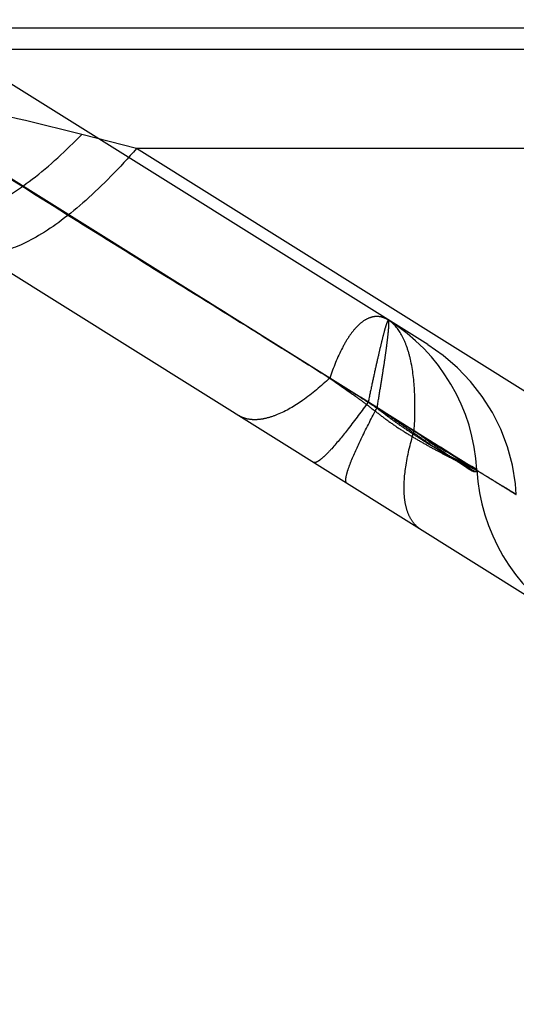
# Model space of a CAD drawing. Units: millimetres. Extents: x 0 to 420, y 0 to 297.
# Drawn here: x 83 to 84, y 78 to 82 of the extents above; entities that cross this region are included whole.
import ezdxf

# ---------------------------------------------------------------- set-up
doc = ezdxf.new("R2010")
doc.units = ezdxf.units.MM
doc.header["$LTSCALE"] = 23.1
doc.linetypes.add('DOT', pattern=[0.2, 0.1, -0.1])
doc.linetypes.add('HIDDEN', pattern=[0.2, 0.1, -0.1])
doc.layers.get('0').update_dxf_attribs({"linetype": 'CONTINUOUS'})
for name, color, linetype in [('607357216-000_CL', 7, 'CONTINUOUS'), ('607357216-000_HL', 7, 'CONTINUOUS'), ('DEFAULT_2', 6, 'HIDDEN')]:
    doc.layers.add(name, color=color, linetype=linetype)

msp = doc.modelspace()

# ---------------------------------------------------------------- linework, layer by layer
at = {"color": 9, "linetype": 'DOT'}
for points, knots in [([(82.351, 81.1513), (82.4424, 81.0943), (82.6239, 80.9809), (82.8497, 80.8398), (83.0279, 80.7285), (83.1588, 80.6467), (83.2871, 80.5665), (83.4119, 80.4885), (83.5323, 80.4133), (83.6466, 80.3419), (83.7372, 80.2852), (83.805, 80.2428), (83.8515, 80.2137), (83.8944, 80.1869), (83.9333, 80.1627), (83.9674, 80.1415), (83.9927, 80.1257), (84.0102, 80.1148), (84.021, 80.1079), (84.0302, 80.102), (84.0379, 80.0971), (84.0438, 80.0933), (84.0478, 80.0908), (84.05, 80.0894), (84.0512, 80.0887), (84.0516, 80.0884), (84.0522, 80.0882), (84.0522, 80.0883)], [0, 0, 0, 0, 0.161098, 0.320035, 0.398241, 0.475288, 0.550866, 0.624458, 0.69549, 0.763065, 0.826044, 0.855315, 0.882744, 0.908055, 0.930961, 0.951135, 0.96824, 0.975535, 0.981936, 0.98741, 0.991931, 0.995474, 0.998014, 0.998901, 0.999528, 0.999893, 1, 1, 1, 1]), ([(82.4656, 81.0794), (82.5654, 81.0157), (82.7652, 80.8894), (83.0626, 80.7049), (83.3054, 80.5548), (83.4905, 80.4392), (83.6192, 80.3585), (83.7385, 80.2837), (83.8466, 80.216), (83.9287, 80.1645), (83.9875, 80.1277), (84.0258, 80.1037), (84.0601, 80.0824), (84.0901, 80.0637), (84.1158, 80.0478), (84.137, 80.0348), (84.1518, 80.0257), (84.1614, 80.0198), (84.1668, 80.0165), (84.171, 80.014), (84.174, 80.0121), (84.1759, 80.0112), (84.1766, 80.0105), (84.1769, 80.0105)], [0, 0, 0, 0, 0.175952, 0.351469, 0.520408, 0.600389, 0.676011, 0.746191, 0.809788, 0.865658, 0.890378, 0.912815, 0.932865, 0.950424, 0.965412, 0.977774, 0.987456, 0.991275, 0.994404, 0.996839, 0.998581, 0.999634, 1, 1, 1, 1]), ([(83.7711, 80.5639), (83.7634, 80.5687), (83.747, 80.5758), (83.7197, 80.5755), (83.6935, 80.5637), (83.6689, 80.5424), (83.6454, 80.5126), (83.6143, 80.459), (83.5961, 80.413), (83.5851, 80.3801)], [0, 0, 0, 0, 0.090924, 0.176057, 0.267847, 0.375265, 0.502275, 0.649762, 1, 1, 1, 1]), ([(83.771, 80.564), (83.7707, 80.5642), (83.7691, 80.5626), (83.768, 80.5598), (83.7656, 80.5544), (83.7619, 80.543), (83.7562, 80.5231), (83.7487, 80.493), (83.7398, 80.455), (83.7295, 80.4101), (83.7182, 80.359), (83.7108, 80.3229), (83.707, 80.3039)], [0, 0, 0, 0, 0.004931, 0.017586, 0.038747, 0.068413, 0.15285, 0.269316, 0.415243, 0.587887, 0.783977, 1, 1, 1, 1]), ([(83.585, 80.3802), (83.5578, 80.3545), (83.5056, 80.3106), (83.4355, 80.269), (83.3838, 80.2515), (83.3504, 80.2466), (83.3204, 80.2493), (83.3027, 80.2566), (83.295, 80.2614)], [0, 0, 0, 0, 0.338168, 0.615515, 0.730212, 0.830251, 0.918582, 1, 1, 1, 1]), ([(83.5851, 80.3802), (83.6091, 80.3632), (83.6454, 80.3378), (83.6933, 80.3028), (83.7291, 80.275), (83.7657, 80.2468), (83.8046, 80.2199), (83.8451, 80.1949), (83.8851, 80.1718), (83.9228, 80.1509), (83.9569, 80.133), (83.9862, 80.1184), (84.0108, 80.1068), (84.0286, 80.0985), (84.043, 80.092), (84.0473, 80.0898), (84.0522, 80.0877), (84.0521, 80.0882)], [0, 0, 0, 0, 0.15972, 0.24058, 0.322253, 0.405558, 0.491555, 0.578803, 0.663599, 0.742567, 0.812889, 0.872501, 0.921137, 0.958558, 0.98386, 0.996885, 1, 1, 1, 1]), ([(83.7069, 80.304), (83.6861, 80.2752), (83.6487, 80.2248), (83.6029, 80.1683), (83.5723, 80.136), (83.5576, 80.1225), (83.5475, 80.1155), (83.5411, 80.1121), (83.5356, 80.111), (83.5334, 80.1124)], [0, 0, 0, 0, 0.406734, 0.717247, 0.830777, 0.914849, 0.945858, 0.969815, 1, 1, 1, 1]), ([(84.0521, 80.0884), (84.0521, 80.0879), (84.0522, 80.0867), (84.0502, 80.0868), (84.0485, 80.0882), (84.0457, 80.0902), (84.0421, 80.0929), (84.0376, 80.0959), (84.0321, 80.0991), (84.0232, 80.1039), (84.0098, 80.1104), (83.9912, 80.1192), (83.9694, 80.1299), (83.9448, 80.1429), (83.9178, 80.1586), (83.889, 80.1765), (83.8587, 80.196), (83.8278, 80.2164), (83.7969, 80.2376), (83.7567, 80.267), (83.7271, 80.2896), (83.7069, 80.3041)], [0, 0, 0, 0, 0.003738, 0.006415, 0.011856, 0.020263, 0.031317, 0.044674, 0.06007, 0.077507, 0.118785, 0.168941, 0.228132, 0.296098, 0.372561, 0.456283, 0.544732, 0.635573, 0.727264, 0.818604, 1, 1, 1, 1])]:
    msp.add_open_spline(points, degree=3, knots=knots, dxfattribs=at)
at = {"layer": '607357216-000_CL', "color": 7, "linetype": 'CONTINUOUS'}
for p, q in [((80.5964, 81.491), (86.0413, 81.491)), ((82.2677, 80.9034), (86.2849, 78.3931))]:
    msp.add_line(p, q, dxfattribs=at)
at = {"layer": '607357216-000_CL', "color": 9, "linetype": 'CONTINUOUS'}
for p, q in [((81.1585, 81.4232), (86.9533, 81.4232)), ((82.9714, 81.1081), (82.7976, 81.1528)), ((87.7816, 81.1081), (82.9714, 81.1081)), ((86.8148, 78.7064), (82.9714, 81.1081))]:
    msp.add_line(p, q, dxfattribs=at)
for points, knots in [([(82.7976, 81.1528), (82.5255, 81.2228), (81.9816, 81.3336), (81.4308, 81.4), (81.1585, 81.4232)], [0, 0, 0, 0, 0.506851, 1, 1, 1, 1]), ([(82.2677, 80.9034), (82.2813, 80.8948), (82.3136, 80.8822), (82.3685, 80.8795), (82.4297, 80.8918), (82.4964, 80.9183), (82.5679, 80.9585), (82.6732, 81.0329), (82.7482, 81.1021), (82.7976, 81.1528)], [0, 0, 0, 0, 0.077969, 0.163596, 0.262394, 0.377233, 0.509149, 0.657805, 1, 1, 1, 1]), ([(82.9714, 81.1081), (82.945, 81.078), (82.8929, 81.0215), (82.8135, 80.9452), (82.7371, 80.8819), (82.6651, 80.8326), (82.5987, 80.7982), (82.5386, 80.7792), (82.4853, 80.7763), (82.454, 80.7869), (82.4414, 80.7948)], [0, 0, 0, 0, 0.184754, 0.354948, 0.508115, 0.642511, 0.757153, 0.85254, 0.931343, 1, 1, 1, 1])]:
    msp.add_open_spline(points, degree=3, knots=knots, dxfattribs=at)
at = {"layer": '607357216-000_HL', "color": 6, "linetype": 'HIDDEN'}
msp.add_line((83.8958, 80.486), (82.2456, 81.517), dxfattribs=at)
msp.add_lwpolyline([(84.177, 80.0105), (84.1741, 80.0448), (84.1645, 80.1036), (84.149, 80.1614), (84.1277, 80.2174), (84.101, 80.2711), (84.0689, 80.322), (84.032, 80.3693), (83.9906, 80.4127), (83.9451, 80.4517), (83.896, 80.4859)], dxfattribs=at)
for centre, start, end in [((83.453, 80.0552), 3.1644, 57.9947), ((84.6512, 80.1214), 183.156, 237.9909)]:
    msp.add_arc(centre, 0.6, start, end, dxfattribs=at)
at = {"layer": 'DEFAULT_2', "color": 6, "linetype": 'DOT'}
for p, q in [((84.0522, 80.0883), (82.2895, 81.1896)), ((83.6701, 80.3269), (83.6361, 80.3483)), ((83.777, 80.2595), (83.6701, 80.3269)), ((83.756, 80.273), (83.6823, 80.3193)), ((83.8881, 80.1893), (83.777, 80.2595)), ((84.0522, 80.0882), (84.0522, 80.0884))]:
    msp.add_line(p, q, dxfattribs=at)
msp.add_lwpolyline([(84.0522, 80.0883), (84.048, 80.0921), (84.0354, 80.0998), (84.0133, 80.1125), (83.9804, 80.1326), (83.9364, 80.1604)], dxfattribs=at)
for centre, radius, start, end in [((96.7162, 100.5399), 24.0563, 237.77451, 238.14922), ((92.6882, 94.0592), 16.4259, 238.1546, 238.28565)]:
    msp.add_arc(centre, radius, start, end, dxfattribs=at)
for points, knots in [([(83.6361, 80.3483), (83.546, 80.4049), (83.3554, 80.5235), (82.949, 80.7763), (82.6335, 80.9739), (82.418, 81.109)], [0, 0, 0, 0, 0.222352, 0.468747, 1, 1, 1, 1]), ([(83.7354, 80.2862), (83.7385, 80.3058), (83.7445, 80.3431), (83.7532, 80.3961), (83.7605, 80.4431), (83.766, 80.4832), (83.7695, 80.5119), (83.7714, 80.5308), (83.7722, 80.5418), (83.7727, 80.5505), (83.7727, 80.5571), (83.7723, 80.5612), (83.7716, 80.5636), (83.771, 80.5639)], [0, 0, 0, 0, 0.211377, 0.404124, 0.574578, 0.719504, 0.836321, 0.883405, 0.922605, 0.953828, 0.977025, 0.99224, 1, 1, 1, 1]), ([(83.8528, 80.2128), (83.8554, 80.2537), (83.8571, 80.3298), (83.8471, 80.4203), (83.83, 80.4807), (83.8107, 80.525), (83.7887, 80.5529), (83.771, 80.5639)], [0, 0, 0, 0, 0.32999, 0.610348, 0.728938, 0.832562, 1, 1, 1, 1]), ([(83.6393, 80.0463), (83.637, 80.0477), (83.6355, 80.0531), (83.6358, 80.0603), (83.6377, 80.0725), (83.6434, 80.0916), (83.659, 80.1333), (83.6897, 80.1992), (83.7185, 80.2549), (83.7354, 80.2862)], [0, 0, 0, 0, 0.030177, 0.054129, 0.085133, 0.169199, 0.282726, 0.593246, 1, 1, 1, 1]), ([(83.7355, 80.2864), (83.754, 80.2735), (83.7912, 80.248), (83.8377, 80.2159), (83.8744, 80.19), (83.9016, 80.171), (83.928, 80.1531), (83.9532, 80.1372), (83.9768, 80.1235), (83.9978, 80.1117), (84.0154, 80.1017), (84.0278, 80.0943), (84.0359, 80.0895), (84.0406, 80.0869), (84.0444, 80.0849), (84.0473, 80.0836), (84.0495, 80.083), (84.0513, 80.0838), (84.0519, 80.0859), (84.0518, 80.0874), (84.0518, 80.0884)], [0, 0, 0, 0, 0.177712, 0.355525, 0.44465, 0.532327, 0.616602, 0.69559, 0.767683, 0.83138, 0.885136, 0.927881, 0.944965, 0.959112, 0.970279, 0.978507, 0.984068, 0.987982, 0.992693, 1, 1, 1, 1]), ([(83.8737, 79.8998), (83.8659, 79.9047), (83.8514, 79.9175), (83.8355, 79.9434), (83.8251, 79.9756), (83.8183, 80.0298), (83.8253, 80.1109), (83.8418, 80.1771), (83.8529, 80.2128)], [0, 0, 0, 0, 0.082565, 0.171494, 0.271542, 0.38585, 0.662372, 1, 1, 1, 1]), ([(84.0519, 80.0884), (84.052, 80.0872), (84.0519, 80.0848), (84.0494, 80.0819), (84.0447, 80.0819), (84.0388, 80.0839), (84.0309, 80.0881), (84.0164, 80.0972), (83.9941, 80.1124), (83.9631, 80.1337), (83.9281, 80.1582), (83.8908, 80.1846), (83.8657, 80.2032), (83.853, 80.2128)], [0, 0, 0, 0, 0.015173, 0.027568, 0.043394, 0.068234, 0.104693, 0.152625, 0.27886, 0.437066, 0.615302, 0.804313, 1, 1, 1, 1]), ([(84.1769, 80.0105), (84.1767, 80.0107), (84.1759, 80.011), (84.1745, 80.0121), (84.1719, 80.0136), (84.1684, 80.0157), (84.1639, 80.0185), (84.1559, 80.0234), (84.1435, 80.0309), (84.1259, 80.0416), (84.1047, 80.0545), (84.0801, 80.0695), (84.0627, 80.0803), (84.0534, 80.086)], [0, 0, 0, 0, 0.004373, 0.016862, 0.037437, 0.066064, 0.102714, 0.147335, 0.259954, 0.402738, 0.574476, 0.773963, 1, 1, 1, 1])]:
    msp.add_open_spline(points, degree=3, knots=knots, dxfattribs=at)

doc.saveas('drawing.dxf')
